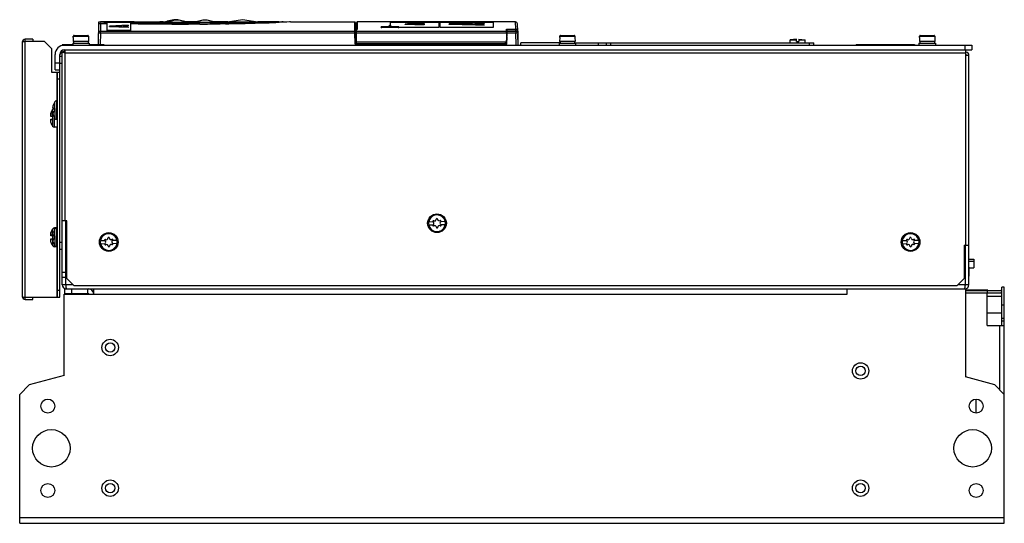
# Model space of a CAD drawing. Units: millimetres. Extents: x 62 to 482, y 267 to 482.
import ezdxf

# ---------------------------------------------------------------- set-up
doc = ezdxf.new("R2010")
doc.units = ezdxf.units.MM
doc.header["$LTSCALE"] = 48.731252
doc.layers.get('0').update_dxf_attribs({"linetype": 'CONTINUOUS'})

msp = doc.modelspace()

# ---------------------------------------------------------------- linework, layer by layer
at = {"color": 7, "linetype": 'CONTINUOUS'}
for p, q in [((95.2, 471.46), (95.37, 481.16)), ((95.37, 481.16), (96.02, 481.14)), ((95.97, 481.14), (97.55, 481.11)), ((110.44, 481.16), (96.02, 481.16)), ((96.02, 481.14), (98.79, 481.08)), ((96.14, 480.54), (96.09, 477.29)), ((97.55, 481.11), (98.86, 481.08)), ((98.86, 477.29), (98.86, 481.1)), ((98.86, 481.1), (108.86, 481.1)), ((107.86, 479.72), (99.86, 479.4)), ((99.86, 479.14), (99.86, 479.4)), ((99.86, 479.23), (107.86, 478.91)), ((107.86, 478.81), (99.86, 479.14)), ((100.54, 479.31), (105.14, 479.5)), ((105.14, 479.13), (100.54, 479.31)), ((105.14, 479.4), (101.8, 479.27)), ((105.14, 479.13), (105.14, 479.5)), ((105.82, 479.52), (107.86, 479.6)), ((105.82, 479.52), (105.82, 479.11)), ((107.86, 479.5), (105.82, 479.42)), ((107.86, 479.03), (105.82, 479.11)), ((107.86, 479.72), (107.86, 479.5)), ((107.86, 479.03), (107.86, 478.81)), ((108.86, 481.1), (108.86, 477.29)), ((110.44, 481.16), (110.44, 481.02)), ((121.44, 481.06), (110.44, 481.06)), ((120.44, 481.01), (111.44, 481.01)), ((121.44, 481.02), (121.44, 481.16)), ((122.79, 481.16), (121.44, 481.16)), ((122.79, 481.16), (123.78, 481.16)), ((124.86, 481.15), (123.78, 481.16)), ((124.59, 481.52), (124.55, 481.5)), ((124.55, 481.5), (124.59, 481.52)), ((124.56, 481.5), (124.59, 481.52)), ((136.91, 481.16), (132.69, 481.16)), ((133.19, 480.97), (133.19, 480.96)), ((133.19, 480.94), (133.19, 480.96)), ((134.69, 480.22), (134.69, 480.73)), ((136.19, 480.96), (136.2, 480.97)), ((136.19, 480.94), (136.19, 480.96)), ((139.79, 481.91), (136.2, 480.97)), ((139.8, 481.92), (136.91, 481.16)), ((150.45, 481.16), (144.48, 481.16)), ((156.7, 482.09), (150.2, 481.12)), ((163.19, 481.12), (156.7, 482.09)), ((163.19, 481.12), (156.7, 482.09)), ((172.12, 481.16), (163.19, 481.16)), ((173.4, 481.14), (171.84, 481.11)), ((172.17, 481.12), (171.84, 481.11)), ((172.12, 481.16), (172.77, 481.16)), ((172.84, 481.13), (172.17, 481.12)), ((172.83, 481), (172.35, 480.98)), ((173.37, 481.02), (172.83, 481)), ((173.56, 481.15), (172.84, 481.13)), ((173.48, 481.02), (173.37, 481.02)), ((174.02, 481.16), (173.4, 481.14)), ((173.57, 481.03), (173.48, 481.02)), ((173.57, 481.03), (173.56, 481.03)), ((173.59, 481.03), (173.57, 481.03)), ((174.09, 481.05), (173.59, 481.03)), ((174.02, 481.04), (174.02, 481.16)), ((177.07, 481.16), (174.09, 481.05)), ((177.07, 481.16), (204.52, 481.16)), ((204.52, 481), (204.52, 481.16)), ((204.58, 477.29), (204.52, 481.16)), ((204.72, 480.96), (204.88, 471.8)), ((205.34, 477.89), (205.42, 480.96)), ((205.62, 481.16), (205.53, 477.89)), ((205.62, 481.16), (205.61, 480.96)), ((273.17, 481.16), (205.62, 481.16)), ((215.87, 478.76), (215.87, 479.06)), ((219.37, 479.08), (216.12, 479.08)), ((216.12, 479.04), (216.12, 478.73)), ((216.12, 479.04), (223.12, 479.04)), ((219.86, 479.72), (219.86, 480.88)), ((240.36, 480.88), (219.86, 480.88)), ((223.12, 479.08), (219.86, 479.08)), ((223.12, 479.04), (223.12, 478.73)), ((223.36, 478.76), (223.36, 479.06)), ((223.36, 478.98), (240.36, 478.98)), ((226.11, 480.07), (226.11, 480.26)), ((231.39, 480.11), (231.39, 480.31)), ((232.07, 480.32), (232.07, 480.09)), ((234.11, 480.43), (234.11, 480.27)), ((234.11, 480.05), (234.11, 479.87)), ((240.36, 480.88), (240.36, 478.78)), ((241.04, 478.79), (241.04, 480.89)), ((263.54, 480.89), (241.04, 480.89)), ((241.04, 478.99), (263.54, 478.99)), ((244.79, 480.09), (244.79, 480.36)), ((254.49, 480.46), (254.68, 480.46)), ((254.68, 480.08), (254.68, 480.46)), ((255.96, 480.48), (255.96, 480.06)), ((259.79, 480.66), (259.79, 480.45)), ((259.79, 479.97), (259.79, 479.73)), ((263.54, 480.89), (263.54, 478.79)), ((273.25, 478.12), (273.17, 481.16)), ((274.05, 477.16), (273.97, 480.38)), ((84.48, 474.56), (84.49, 475.06)), ((84.49, 475.06), (90.94, 475.06)), ((84.79, 475.36), (90.64, 475.36)), ((90.94, 475.06), (90.95, 474.56)), ((96.09, 476.51), (96, 471.46)), ((96.09, 476.51), (96.09, 477.29)), ((96.09, 477.29), (204.58, 477.29)), ((96.09, 476.51), (204.59, 476.51)), ((108.86, 477.49), (98.86, 477.49)), ((108.86, 477.29), (98.86, 477.29)), ((204.59, 476.51), (204.58, 477.29)), ((204.68, 471.61), (204.59, 476.51)), ((205.27, 475.91), (204.8, 475.91)), ((205.27, 471.8), (205.27, 477.89)), ((205.27, 477.89), (205.53, 477.89)), ((205.27, 477.29), (269.33, 477.29)), ((205.27, 476.52), (269.34, 476.52)), ((223.12, 478.73), (216.12, 478.73)), ((240.36, 478.78), (223.36, 478.78)), ((263.54, 478.79), (241.04, 478.79)), ((269.36, 474.66), (269.31, 471.81)), ((269.38, 474.66), (269.32, 478.12)), ((269.32, 478.12), (273.25, 478.12)), ((269.32, 477.95), (269.42, 477.95)), ((269.32, 477.79), (269.41, 477.79)), ((269.5, 475.81), (269.36, 475.81)), ((269.36, 474.66), (269.48, 474.66)), ((269.37, 475.12), (269.49, 475.12)), ((269.42, 477.95), (269.38, 475.81)), ((269.5, 476), (269.38, 476)), ((269.41, 477.75), (269.54, 477.75)), ((269.43, 471.61), (269.54, 477.94)), ((269.51, 476.51), (273.27, 476.51)), ((269.53, 477.29), (273.27, 477.29)), ((269.54, 477.94), (273.26, 477.94)), ((269.54, 477.93), (273.26, 477.93)), ((273.26, 477.93), (273.26, 477.94)), ((273.27, 477.29), (273.26, 477.93)), ((273.27, 477.29), (273.27, 476.51)), ((273.36, 471.26), (273.27, 476.51)), ((273.72, 477.75), (273.92, 477.75)), ((274.06, 477.15), (274.16, 471.26)), ((274.21, 471.26), (274.08, 475.97)), ((291.98, 474.56), (291.99, 475.06)), ((291.99, 475.06), (298.44, 475.06)), ((292.29, 475.36), (298.14, 475.36)), ((298.44, 475.06), (298.45, 474.56)), ((445.48, 474.56), (445.49, 475.06)), ((445.49, 475.06), (451.94, 475.06)), ((445.79, 475.36), (451.64, 475.36)), ((451.94, 475.06), (451.95, 474.56)), ((62.72, 472.46), (62.72, 364.06)), ((64.02, 362.76), (64.02, 473.76)), ((67.22, 473.76), (64.02, 473.76)), ((72.22, 472.76), (64.02, 472.76)), ((67.22, 473.76), (67.22, 472.76)), ((75.22, 469.76), (72.22, 472.76)), ((79.72, 471.46), (79.72, 471.26)), ((84.22, 471.46), (79.72, 471.46)), ((79.72, 471.26), (467.72, 471.26)), ((84.22, 472.06), (84.22, 471.26)), ((84.22, 472.06), (91.22, 472.06)), ((84.46, 474.56), (84.42, 472.86)), ((91.02, 472.86), (84.42, 472.86)), ((84.46, 474.56), (84.48, 474.56)), ((84.62, 472.86), (84.62, 472.06)), ((90.82, 472.86), (90.82, 472.06)), ((90.95, 474.56), (90.98, 474.56)), ((90.98, 474.56), (91.02, 472.86)), ((91.22, 472.06), (91.22, 471.26)), ((97.72, 471.46), (91.22, 471.46)), ((97.72, 471.46), (97.72, 471.26)), ((204.68, 471.61), (269.43, 471.61)), ((205.27, 473.41), (204.85, 473.41)), ((269.43, 471.8), (204.88, 471.8)), ((268.83, 472.49), (205.27, 472.49)), ((268.81, 471.71), (268.83, 472.49)), ((269.46, 473.51), (269.34, 473.51)), ((269.47, 474.15), (269.35, 474.15)), ((275.42, 471.26), (275.42, 472.26)), ((292.12, 472.26), (275.42, 472.26)), ((291.72, 472.06), (291.72, 471.26)), ((291.72, 472.06), (298.72, 472.06)), ((291.96, 474.56), (291.92, 472.86)), ((298.52, 472.86), (291.92, 472.86)), ((291.96, 474.56), (291.98, 474.56)), ((292.12, 472.86), (292.12, 472.06)), ((298.32, 472.86), (298.32, 472.06)), ((298.32, 472.26), (400.42, 472.26)), ((298.45, 474.56), (298.48, 474.56)), ((298.48, 474.56), (298.52, 472.86)), ((298.72, 472.06), (298.72, 471.26)), ((308.42, 472.26), (308.42, 471.26)), ((311.72, 472.26), (311.72, 471.26)), ((313.72, 471.26), (313.72, 472.26)), ((392.92, 473.75), (390.22, 473.46)), ((390.22, 473.46), (392.92, 473.46)), ((390.22, 472.26), (390.22, 473.46)), ((392.92, 472.76), (392.92, 473.75)), ((392.92, 472.76), (393.92, 472.76)), ((393.92, 473.75), (396.62, 473.46)), ((393.92, 473.75), (393.92, 472.76)), ((393.92, 473.46), (396.62, 473.46)), ((396.62, 472.26), (396.62, 473.46)), ((398.42, 472.26), (398.42, 471.26)), ((400.42, 471.26), (400.42, 472.26)), ((418.36, 471.51), (443.36, 471.51)), ((418.36, 471.51), (418.36, 471.26)), ((432.36, 471.51), (432.36, 471.26)), ((443.36, 471.51), (443.36, 471.26)), ((445.22, 472.06), (452.22, 472.06)), ((445.22, 472.06), (445.22, 471.26)), ((445.46, 474.56), (445.42, 472.86)), ((452.02, 472.86), (445.42, 472.86)), ((445.46, 474.56), (445.48, 474.56)), ((445.62, 472.86), (445.62, 472.06)), ((451.82, 472.86), (451.82, 472.06)), ((451.95, 474.56), (451.98, 474.56)), ((451.98, 474.56), (452.02, 472.86)), ((452.22, 472.06), (452.22, 471.26)), ((464.72, 471.26), (464.72, 469.26)), ((467.72, 471.26), (467.72, 469.26)), ((75.22, 469.76), (75.22, 459.76)), ((76.72, 460.76), (76.72, 467.26)), ((78.72, 363.76), (78.72, 467.26)), ((79.72, 466.46), (78.72, 466.46)), ((79.72, 369.06), (79.72, 468.26)), ((80.72, 468.26), (79.72, 468.26)), ((80.7, 468.03), (80.64, 468.04)), ((80.72, 469.26), (80.72, 468.26)), ((80.72, 469.26), (467.72, 469.26)), ((80.93, 468.33), (80.94, 468.28)), ((81.02, 396.26), (81.02, 467.96)), ((81.02, 467.96), (465.22, 467.96)), ((465.22, 385.96), (465.22, 469.26)), ((465.22, 466.96), (466.52, 466.96)), ((466.52, 369.06), (466.52, 466.96)), ((76.72, 463.76), (78.72, 463.76)), ((79.72, 463.46), (78.72, 463.46)), ((75.22, 459.76), (78.72, 459.76)), ((76.72, 460.76), (78.72, 460.76)), ((77.42, 459.76), (77.42, 447.56)), ((77.72, 363.76), (77.72, 459.76)), ((78.72, 456.76), (77.72, 456.76)), ((75.85, 445.26), (75.89, 445.41)), ((75.89, 445.41), (75.93, 445.56)), ((76.67, 444.16), (76.67, 447.1)), ((77.51, 439.56), (77.51, 447.56)), ((77.72, 447.56), (77.51, 447.56)), ((74.93, 441.27), (74.77, 441.27)), ((74.85, 441.96), (74.89, 442.11)), ((74.89, 441.41), (74.85, 441.37)), ((74.85, 441.37), (74.92, 441.37)), ((74.89, 442.11), (74.93, 442.26)), ((75.67, 440.86), (75.67, 443.8)), ((75.93, 444.57), (75.77, 444.57)), ((75.77, 442.54), (75.93, 442.54)), ((75.89, 444.71), (75.85, 444.67)), ((75.85, 444.67), (75.92, 444.67)), ((75.85, 442.45), (75.89, 442.41)), ((75.85, 442.45), (75.92, 442.45)), ((75.89, 441.7), (75.85, 441.86)), ((76.72, 444.16), (75.86, 444.16)), ((75.86, 442.96), (76.72, 442.96)), ((75.93, 441.56), (75.89, 441.7)), ((76.51, 442.96), (76.51, 444.16)), ((76.67, 442.96), (76.67, 440.01)), ((76.72, 442.96), (76.72, 444.16)), ((74.77, 439.24), (74.93, 439.24)), ((74.85, 439.15), (74.89, 439.11)), ((74.85, 439.15), (74.92, 439.15)), ((74.89, 438.4), (74.85, 438.56)), ((75.72, 440.86), (74.86, 440.86)), ((74.86, 439.66), (75.72, 439.66)), ((74.93, 438.26), (74.89, 438.4)), ((75.67, 439.66), (75.67, 436.71)), ((75.72, 439.66), (75.72, 440.86)), ((76.51, 436.26), (76.51, 440.26)), ((77.72, 439.56), (77.51, 439.56)), ((77.72, 436.26), (76.51, 436.26)), ((77.42, 436.26), (77.42, 393.26)), ((81.72, 396.26), (79.72, 396.26)), ((81.22, 396.26), (81.22, 369.06)), ((81.72, 371.76), (81.72, 396.26)), ((237.96, 395.81), (236.04, 395.76)), ((243.16, 395.95), (241.24, 395.9)), ((74.85, 390.96), (74.89, 391.11)), ((74.89, 391.11), (74.93, 391.26)), ((75.67, 389.86), (75.67, 392.8)), ((75.85, 390.96), (75.89, 391.11)), ((75.89, 391.11), (75.93, 391.26)), ((76.51, 392.51), (76.51, 393.26)), ((77.72, 393.26), (76.51, 393.26)), ((76.67, 389.86), (76.67, 392.8)), ((77.51, 385.26), (77.51, 393.26)), ((236.07, 394.56), (238, 394.61)), ((241.27, 394.7), (243.19, 394.75)), ((74.93, 390.27), (74.77, 390.27)), ((74.77, 388.24), (74.93, 388.24)), ((74.89, 390.41), (74.85, 390.37)), ((74.85, 390.37), (74.92, 390.37)), ((74.85, 388.15), (74.89, 388.11)), ((74.85, 388.15), (74.92, 388.15)), ((74.89, 387.4), (74.85, 387.56)), ((75.72, 389.86), (74.86, 389.86)), ((74.86, 388.66), (75.72, 388.66)), ((74.93, 387.26), (74.89, 387.4)), ((75.67, 388.66), (75.67, 385.71)), ((75.72, 388.66), (75.72, 389.86)), ((75.93, 390.27), (75.77, 390.27)), ((75.77, 388.24), (75.93, 388.24)), ((75.89, 390.41), (75.85, 390.37)), ((75.85, 390.37), (75.92, 390.37)), ((75.85, 388.15), (75.89, 388.11)), ((75.85, 388.15), (75.92, 388.15)), ((75.89, 387.4), (75.85, 387.56)), ((76.72, 389.86), (75.86, 389.86)), ((75.86, 388.66), (76.72, 388.66)), ((75.93, 387.26), (75.89, 387.4)), ((76.51, 388.66), (76.51, 389.86)), ((76.67, 388.66), (76.67, 385.71)), ((76.72, 388.66), (76.72, 389.86)), ((78.72, 387.26), (79.72, 387.26)), ((97.96, 387.81), (96.04, 387.76)), ((96.07, 386.56), (98, 386.61)), ((103.16, 387.95), (101.24, 387.9)), ((101.27, 386.7), (103.19, 386.75)), ((439.96, 387.81), (438.04, 387.76)), ((438.07, 386.56), (440, 386.61)), ((445.16, 387.95), (443.24, 387.9)), ((443.27, 386.7), (445.19, 386.75)), ((76.51, 385.26), (76.51, 386)), ((77.72, 385.26), (76.51, 385.26)), ((77.42, 385.26), (77.42, 363.76)), ((78.72, 384.26), (79.72, 384.26)), ((464.52, 385.96), (466.52, 385.96)), ((464.52, 385.96), (464.52, 371.76)), ((465.02, 369.06), (465.02, 385.96)), ((466.62, 372.76), (466.55, 380.55)), ((466.55, 379.91), (468.6, 379.91)), ((468.6, 378.91), (466.56, 378.91)), ((468.6, 379.91), (468.6, 376.31)), ((81.22, 374.26), (79.72, 374.26)), ((466.59, 376.31), (468.6, 376.31)), ((79.72, 372.26), (81.22, 372.26)), ((81.72, 371.76), (84.72, 368.76)), ((461.52, 368.76), (464.52, 371.76)), ((466.62, 372.76), (466.52, 372.76)), ((77.72, 366.76), (78.72, 366.76)), ((84.42, 369.06), (79.72, 369.06)), ((80.72, 367.26), (80.72, 365.26)), ((80.72, 367.26), (464.72, 367.26)), ((83.72, 367.26), (83.72, 365.26)), ((84.72, 368.76), (461.52, 368.76)), ((90.72, 365.26), (90.72, 367.26)), ((93.22, 364.96), (93.22, 367.26)), ((414.62, 364.96), (414.62, 367.26)), ((466.52, 369.06), (461.82, 369.06)), ((465.12, 367.26), (465.12, 329.68)), ((474.62, 366.76), (465.12, 366.76)), ((465.12, 366.56), (480.12, 366.56)), ((465.12, 365.56), (480.12, 365.56)), ((465.62, 366.86), (473.62, 366.86)), ((465.62, 366.86), (465.62, 366.76)), ((473.62, 366.86), (473.62, 366.76)), ((474.27, 351.58), (474.27, 365.56)), ((474.47, 365.56), (474.47, 366.56)), ((474.62, 366.76), (474.62, 366.56)), ((481.62, 368.01), (480.62, 368.01)), ((480.62, 351.58), (480.62, 368.01)), ((481.62, 267.26), (481.62, 368.01)), ((64.02, 363.76), (78.72, 363.76)), ((64.02, 362.76), (67.22, 362.76)), ((67.22, 362.76), (67.22, 363.76)), ((80.62, 330.35), (80.62, 364.96)), ((80.62, 364.96), (414.62, 364.96)), ((80.72, 365.26), (90.92, 365.26)), ((82.42, 365.26), (82.42, 364.96)), ((90.02, 365.26), (90.02, 364.96)), ((480.42, 364.07), (474.27, 364.07)), ((480.42, 364.07), (480.42, 356.95)), ((480.62, 363.77), (480.42, 363.77)), ((480.62, 357.25), (480.42, 357.25)), ((480.62, 360.51), (481.62, 360.51)), ((480.42, 356.95), (474.27, 356.95)), ((481.62, 354.58), (480.62, 354.58)), ((480.62, 353.58), (481.62, 353.58)), ((474.27, 351.58), (481.62, 351.58)), ((479.62, 351.58), (479.62, 324.26)), ((80.62, 330.35), (65.71, 326.35)), ((477.52, 326.35), (465.12, 329.68)), ((65.71, 326.35), (61.62, 322.26)), ((481.62, 322.26), (477.52, 326.35)), ((61.62, 267.26), (61.62, 322.26)), ((469.62, 314.3), (469.62, 320.21)), ((481.62, 269.56), (61.62, 269.56)), ((61.62, 267.26), (481.62, 267.26))]:
    msp.add_line(p, q, dxfattribs=at)
for points in [[(124.89, 481.15), (124.04, 481.15), (123.78, 481.16)], [(133.19, 480.97), (129.6, 481.91), (127.8, 481.92), (124.2, 480.97)], [(132.69, 481.16), (129.09, 482.12), (127.3, 482.12), (124.59, 481.52)], [(145.19, 480.97), (141.59, 481.91), (139.79, 481.91)], [(144.48, 481.16), (141.6, 481.91), (139.8, 481.92)], [(177.07, 481.16), (176.68, 481.14), (175.52, 481.1), (174.02, 481.04)]]:
    msp.add_lwpolyline(points, dxfattribs=at)
for centre, radius in [((239.62, 395.26), 4), ((99.62, 387.26), 4), ((441.62, 387.26), 4), ((100.22, 342.26), 3.5), ((100.22, 342.26), 2), ((420.32, 332.26), 3.5), ((420.32, 332.26), 2), ((73.62, 317.26), 3), ((469.62, 317.26), 3), ((75.12, 299.26), 8), ((468.12, 299.26), 8), ((100.22, 282.26), 3.5), ((420.32, 282.26), 3.5), ((73.62, 281.26), 3), ((100.22, 282.26), 2), ((420.32, 282.26), 2), ((469.62, 281.26), 3)]:
    msp.add_circle(centre, radius, dxfattribs=at)
for centre, radius, start, end in [((96.14, 476.89), 3.65, 88.6872, 90.0083), ((126.71, 1805.21), 1325.02, 268.68182, 268.79552), ((134.71, 2281.49), 1800.77, 269.22744, 269.99957), ((14.09, 728.88), 270.92, 293.8836, 294.0635), ((126.59, 1790.76), 1310.57, 269.99879, 270.19046), ((126.65, 1772.95), 1292.76, 270.19078, 270.3079), ((133.68, 497.08), 16.15, 267.8749, 268.1812), ((135.68, 497.83), 16.89, 271.8249, 272.1177), ((126.7, 1787.37), 1307.18, 270.51544, 270.89432), ((126.5, 1801.94), 1321.75, 270.99034, 271.48083), ((126.23, 1811.49), 1331.3, 271.48173, 271.98555), ((204.52, 480.96), 0.2, 1.0024, 90), ((205.62, 480.96), 0.2, 90, 178.4968), ((216.11, 481.39), 2.36, 267.5451, 270.0756), ((58.53, 479.4), 160.85, 359.8871, 0.1146), ((273.17, 480.36), 0.8, 1.501, 90), ((84.79, 475.06), 0.298, 148.9575, 178.6749), ((84.79, 475.05), 0.301, 119.4398, 148.9657), ((84.79, 475.05), 0.305, 89.9856, 119.4665), ((90.64, 475.05), 0.305, 60.5335, 90.0186), ((90.64, 475.05), 0.301, 31.0542, 60.5401), ((90.64, 475.06), 0.298, 1.3211, 31.0424), ((273.2, 477.31), 0.817, 83.4289, 86.9422), ((273.26, 477.14), 0.8, 1, 90), ((292.29, 475.06), 0.298, 148.9575, 178.6749), ((292.29, 475.05), 0.301, 119.4398, 148.9657), ((292.29, 475.05), 0.305, 89.9856, 119.4665), ((298.14, 475.05), 0.305, 60.5335, 90.0186), ((298.14, 475.05), 0.301, 31.0542, 60.5401), ((298.14, 475.06), 0.298, 1.3211, 31.0424), ((445.79, 475.06), 0.298, 148.9575, 178.6749), ((445.79, 475.05), 0.301, 119.4398, 148.9657), ((445.79, 475.05), 0.305, 89.9856, 119.4665), ((451.64, 475.05), 0.305, 60.5335, 90.0186), ((451.64, 475.05), 0.301, 31.0542, 60.5401), ((451.64, 475.06), 0.298, 1.3211, 31.0424), ((64.02, 472.46), 1.3, 90, 180), ((64.04, 466.7), 6.05, 90.2068, 93.5331), ((80.72, 467.26), 4, 90, 180), ((80.72, 467.26), 2, 90, 180), ((81.02, 466.46), 2.3, 96.7952, 163.8684), ((73.02, 434.24), 34.65, 76.662, 77.206), ((114.77, 475.96), 34.69, 192.7953, 193.3385), ((465.22, 466.96), 1.3, 0, 90), ((465.22, 466.96), 0.3, 0, 90), ((80.25, 444.06), 4.55, 164.8208, 166.0364), ((82.12, 443.56), 6.5, 146.9443, 162.0798), ((77.51, 446.56), 1, 90, 146.9443), ((75.08, 441.36), 0.336, 182.7296, 184.4291), ((76.11, 441.32), 1.36, 174.3867, 174.5627), ((78, 441.04), 3.28, 168.5897, 169.6227), ((77.75, 441.08), 3.02, 169.6283, 169.8708), ((77.65, 441.1), 2.92, 169.8707, 170.1162), ((78.38, 440.96), 3.66, 167.76, 168.6036), ((78.71, 440.89), 4, 167.1034, 167.7646), ((79.01, 440.82), 4.31, 166.0273, 167.1033), ((79.25, 440.76), 4.55, 164.8208, 166.0364), ((81.12, 440.26), 6.5, 146.9443, 162.0798), ((74.18, 441.26), 0.753, 359.98, 1.6345), ((76.51, 443.26), 1, 113.3982, 146.9443), ((76.08, 444.66), 0.336, 182.7296, 184.4291), ((76.08, 442.45), 0.338, 175.5804, 177.2714), ((77.11, 444.62), 1.36, 174.3867, 174.5627), ((77.1, 442.49), 1.35, 185.4411, 185.6182), ((79, 444.34), 3.28, 168.5897, 169.6227), ((78.75, 444.38), 3.02, 169.6283, 169.8708), ((78.65, 444.4), 2.92, 169.8707, 170.1162), ((78.68, 442.72), 2.96, 189.8843, 190.375), ((78.99, 442.77), 3.26, 190.3784, 191.4163), ((79.38, 444.26), 3.66, 167.76, 168.6036), ((79.4, 442.86), 3.69, 191.402, 192.2397), ((79.71, 444.19), 4, 167.1034, 167.7646), ((79.73, 442.93), 4.02, 192.2333, 192.8907), ((80.01, 444.12), 4.31, 166.0273, 167.1033), ((79.99, 442.99), 4.29, 192.8907, 193.971), ((80.24, 443.05), 4.55, 193.9649, 195.1812), ((75.18, 444.56), 0.753, 359.98, 1.6345), ((75.18, 442.56), 0.753, 358.3669, 0.0201), ((82.12, 443.56), 6.5, 197.9202, 213.0557), ((75.08, 439.15), 0.338, 175.5804, 177.2714), ((76.1, 439.19), 1.35, 185.4411, 185.6182), ((77.68, 439.42), 2.96, 189.8843, 190.375), ((77.99, 439.47), 3.26, 190.3784, 191.4163), ((78.4, 439.56), 3.69, 191.402, 192.2397), ((78.73, 439.63), 4.02, 192.2333, 192.8907), ((78.99, 439.69), 4.29, 192.8907, 193.971), ((79.24, 439.75), 4.55, 193.9649, 195.1812), ((74.18, 439.26), 0.753, 358.3669, 0.0201), ((81.12, 440.26), 6.5, 197.9202, 213.0557), ((77.51, 440.56), 1, 213.0557, 270), ((76.51, 437.26), 1, 213.0557, 270), ((239.62, 395.26), 3.61, 172.0231, 191.1425), ((239.62, 395.26), 3.55, 11.3259, 171.8397), ((238.12, 396.06), 0.3, 61.5828, 241.5828), ((237.65, 395.2), 0.681, 301.5828, 61.5828), ((238.59, 396.93), 0.681, 241.5828, 1.5828), ((239.57, 396.96), 0.3, 1.5828, 181.5828), ((240.55, 396.98), 0.681, 181.5828, 301.5828), ((241.58, 395.31), 0.681, 121.5828, 241.5828), ((241.07, 396.15), 0.3, 301.5828, 121.5828), ((239.62, 395.26), 3.61, 352.0231, 11.1425), ((78, 390.04), 3.28, 168.5897, 169.6227), ((77.75, 390.08), 3.02, 169.6283, 169.8708), ((77.65, 390.1), 2.92, 169.8707, 170.1162), ((78.38, 389.96), 3.66, 167.76, 168.6036), ((78.71, 389.89), 4, 167.1034, 167.7646), ((79.01, 389.82), 4.31, 166.0273, 167.1033), ((79.25, 389.76), 4.55, 164.8208, 166.0364), ((81.12, 389.26), 6.5, 146.9443, 162.0798), ((76.51, 392.26), 1, 90, 146.9443), ((79, 390.04), 3.28, 168.5897, 169.6227), ((78.75, 390.08), 3.02, 169.6283, 169.8708), ((78.65, 390.1), 2.92, 169.8707, 170.1162), ((79.38, 389.96), 3.66, 167.76, 168.6036), ((79.71, 389.89), 4, 167.1034, 167.7646), ((80.01, 389.82), 4.31, 166.0273, 167.1033), ((80.25, 389.76), 4.55, 164.8208, 166.0364), ((82.12, 389.26), 6.5, 146.9443, 162.0798), ((77.51, 392.26), 1, 90, 146.9443), ((99.62, 387.26), 3.55, 11.3259, 171.8397), ((239.62, 395.26), 3.55, 191.3259, 351.8397), ((238.17, 394.37), 0.3, 121.5828, 301.5828), ((238.68, 393.53), 0.681, 1.5828, 121.5828), ((239.66, 393.56), 0.3, 181.5828, 1.5828), ((240.64, 393.58), 0.681, 61.5828, 181.5828), ((241.11, 394.45), 0.3, 241.5828, 61.5828), ((441.62, 387.26), 3.55, 11.3259, 171.8397), ((75.08, 390.36), 0.336, 182.7296, 184.4291), ((75.08, 388.15), 0.338, 175.5804, 177.2714), ((76.11, 390.32), 1.36, 174.3867, 174.5627), ((76.1, 388.19), 1.35, 185.4411, 185.6182), ((77.68, 388.42), 2.96, 189.8843, 190.375), ((77.99, 388.47), 3.26, 190.3784, 191.4163), ((78.4, 388.56), 3.69, 191.402, 192.2397), ((78.73, 388.63), 4.02, 192.2333, 192.8907), ((78.99, 388.69), 4.29, 192.8907, 193.971), ((79.24, 388.75), 4.55, 193.9649, 195.1812), ((74.18, 390.26), 0.753, 359.98, 1.6345), ((74.18, 388.26), 0.753, 358.3669, 0.0201), ((81.12, 389.26), 6.5, 197.9202, 213.0557), ((76.08, 390.36), 0.336, 182.7296, 184.4291), ((76.08, 388.15), 0.338, 175.5804, 177.2714), ((77.11, 390.32), 1.36, 174.3867, 174.5627), ((77.1, 388.19), 1.35, 185.4411, 185.6182), ((78.68, 388.42), 2.96, 189.8843, 190.375), ((78.99, 388.47), 3.26, 190.3784, 191.4163), ((79.4, 388.56), 3.69, 191.402, 192.2397), ((79.73, 388.63), 4.02, 192.2333, 192.8907), ((79.99, 388.69), 4.29, 192.8907, 193.971), ((80.24, 388.75), 4.55, 193.9649, 195.1812), ((75.18, 390.26), 0.753, 359.98, 1.6345), ((75.18, 388.26), 0.753, 358.3669, 0.0201), ((82.12, 389.26), 6.5, 197.9202, 213.0557), ((99.62, 387.26), 3.61, 172.0231, 191.1425), ((99.62, 387.26), 3.55, 191.3259, 351.8397), ((98.12, 388.06), 0.3, 61.5828, 241.5828), ((98.17, 386.37), 0.3, 121.5828, 301.5828), ((97.65, 387.2), 0.681, 301.5828, 61.5828), ((98.59, 388.93), 0.681, 241.5828, 1.5828), ((99.57, 388.96), 0.3, 1.5828, 181.5828), ((100.55, 388.98), 0.681, 181.5828, 301.5828), ((101.58, 387.31), 0.681, 121.5828, 241.5828), ((101.07, 388.15), 0.3, 301.5828, 121.5828), ((101.11, 386.45), 0.3, 241.5828, 61.5828), ((99.62, 387.26), 3.61, 352.0231, 11.1425), ((441.62, 387.26), 3.61, 172.0231, 191.1425), ((441.62, 387.26), 3.55, 191.3259, 351.8397), ((440.12, 388.06), 0.3, 61.5828, 241.5828), ((440.17, 386.37), 0.3, 121.5828, 301.5828), ((439.65, 387.2), 0.681, 301.5828, 61.5828), ((440.59, 388.93), 0.681, 241.5828, 1.5828), ((441.57, 388.96), 0.3, 1.5828, 181.5828), ((442.55, 388.98), 0.681, 181.5828, 301.5828), ((443.58, 387.31), 0.681, 121.5828, 241.5828), ((443.07, 388.15), 0.3, 301.5828, 121.5828), ((443.11, 386.45), 0.3, 241.5828, 61.5828), ((441.62, 387.26), 3.61, 352.0231, 11.1425), ((76.51, 386.26), 1, 213.0557, 270), ((77.51, 386.26), 1, 213.0557, 270), ((98.68, 385.53), 0.681, 1.5828, 121.5828), ((99.66, 385.56), 0.3, 181.5828, 1.5828), ((100.64, 385.58), 0.681, 61.5828, 181.5828), ((440.68, 385.53), 0.681, 1.5828, 121.5828), ((441.66, 385.56), 0.3, 181.5828, 1.5828), ((442.64, 385.58), 0.681, 61.5828, 181.5828), ((81.52, 369.06), 1.8, 180, 270), ((252.16, 387.13), 171.9, 186.0367, 186.1545), ((90.92, 364.96), 2.3, 6.1534, 90), ((464.72, 369.06), 1.8, 270, 360), ((294.07, 387.13), 171.9, 353.8455, 353.9633), ((480.12, 365.06), 1.5, 73.1804, 90), ((480.12, 365.06), 0.5, 0, 90), ((64.02, 364.06), 1.3, 180, 270), ((90.92, 364.96), 0.3, 0, 90)]:
    msp.add_arc(centre, radius, start, end, dxfattribs=at)
for centre, major_axis, ratio, start_param, end_param in [((233.8, -48.84), (-13.89, 530.3), 0.002304, 0.080831, 0.094571), ((235.11, -48.84), (1590.85, 36.72), 0.332543, 1.56375, 1.568779), ((213.11, -48.84), (1590.85, -36.72), 0.332543, 1.565271, 1.5703), ((213.11, -48.84), (1590.55, -36.71), 0.332543, 1.565268, 1.570298), ((238.03, -48.84), (1624.71, 36.53), 0.325622, 1.567561, 1.57039), ((215.56, -48.84), (1624.71, -36.53), 0.325622, 1.568374, 1.571203), ((238.03, -48.84), (1624.4, 36.52), 0.325622, 1.567562, 1.569016), ((238.2, -48.84), (1624.71, 36.53), 0.325622, 1.565989, 1.567247), ((238.2, -48.84), (1624.4, 36.52), 0.325622, 1.56599, 1.567247), ((215.73, -48.84), (1624.71, -36.53), 0.325622, 1.566803, 1.56806), ((249.29, -48.84), (1590.85, 36.61), 0.332548, 1.556543, 1.565972), ((232.79, -48.84), (1590.85, -36.61), 0.332548, 1.561477, 1.570907), ((232.79, -48.84), (1590.55, -36.61), 0.332548, 1.561474, 1.570905), ((237.64, -48.84), (1624.71, -36.43), 0.325627, 1.567607, 1.572911), ((254.49, -48.84), (1624.4, 36.42), 0.325627, 1.563378, 1.567264), ((254.81, -48.84), (1624.71, 36.43), 0.325627, 1.560432, 1.562789), ((254.81, -48.84), (1624.4, 36.42), 0.325627, 1.560431, 1.562789), ((237.96, -48.84), (1624.71, -36.43), 0.325627, 1.564661, 1.567018)]:
    msp.add_ellipse(centre, major_axis=major_axis, ratio=ratio, start_param=start_param, end_param=end_param, dxfattribs=at)
for points, knots in [([(95.34, 479.75), (95.35, 479.95), (95.52, 480.37), (95.94, 480.54), (96.14, 480.54)], [0, 0, 0, 0, 0.499803, 1, 1, 1, 1]), ([(108.82, 480.91), (108.95, 480.91), (109.49, 480.9), (110.02, 480.9), (110.43, 480.89)], [0, 0, 0, 0, 0.24761, 1, 1, 1, 1]), ([(126.57, 480.19), (125.08, 480.19), (119.17, 480.2), (113.27, 480.25), (108.85, 480.31)], [0, 0, 0, 0, 0.252081, 1, 1, 1, 1]), ([(110.44, 481.02), (110.44, 481.02), (110.45, 481.02), (110.46, 481.02), (110.49, 481.02), (110.52, 481.02), (110.56, 481.02), (110.64, 481.01), (110.74, 481.01), (110.89, 481.01), (111.06, 481.01), (111.25, 481.01), (111.38, 481.01), (111.44, 481.01)], [0, 0, 0, 0, 0.005212, 0.019771, 0.043685, 0.076805, 0.118793, 0.169226, 0.293554, 0.444924, 0.617619, 0.805246, 1, 1, 1, 1]), ([(120.44, 481.01), (120.51, 481.01), (120.63, 481.01), (120.82, 481.01), (120.99, 481.01), (121.14, 481.01), (121.25, 481.01), (121.32, 481.02), (121.36, 481.02), (121.4, 481.02), (121.42, 481.02), (121.43, 481.02), (121.44, 481.02), (121.44, 481.02)], [0, 0, 0, 0, 0.194787, 0.382439, 0.55515, 0.706524, 0.830847, 0.881273, 0.923252, 0.956361, 0.980261, 0.994804, 1, 1, 1, 1]), ([(128.69, 480.85), (128.38, 480.85), (127.79, 480.85), (126.92, 480.86), (126.14, 480.87), (125.54, 480.89), (125.13, 480.9), (124.87, 480.91), (124.66, 480.92), (124.5, 480.93), (124.4, 480.93), (124.34, 480.94), (124.29, 480.94), (124.25, 480.95), (124.22, 480.95), (124.2, 480.96), (124.19, 480.96), (124.2, 480.97), (124.2, 480.97)], [0, 0, 0, 0, 0.204421, 0.397483, 0.574505, 0.727454, 0.792572, 0.8494, 0.897537, 0.936585, 0.952596, 0.966232, 0.977471, 0.986295, 0.992691, 0.996667, 0.99838, 1, 1, 1, 1]), ([(133.08, 480.94), (133, 480.93), (132.81, 480.92), (132.28, 480.9), (131.39, 480.88), (130.12, 480.86), (129.19, 480.85), (128.69, 480.85)], [0, 0, 0, 0, 0.052411, 0.131588, 0.360539, 0.661241, 1, 1, 1, 1]), ([(133.19, 480.96), (133.19, 480.96), (133.18, 480.96), (133.16, 480.95), (133.12, 480.95), (133.1, 480.94), (133.08, 480.94)], [0, 0, 0, 0, 0.077738, 0.267103, 0.574526, 1, 1, 1, 1]), ([(134.69, 481), (134.54, 481), (134.03, 481), (133.52, 481), (133.16, 480.99)], [0, 0, 0, 0, 0.288089, 1, 1, 1, 1]), ([(133.16, 480.94), (133.27, 480.94), (133.77, 480.92), (134.28, 480.92), (134.69, 480.92)], [0, 0, 0, 0, 0.198465, 1, 1, 1, 1]), ([(171.84, 481.11), (169.54, 481.06), (157.16, 480.83), (144.77, 480.73), (134.69, 480.73)], [0, 0, 0, 0, 0.185868, 1, 1, 1, 1]), ([(136.22, 480.99), (136.12, 480.99), (135.61, 481), (135.1, 481), (134.69, 481)], [0, 0, 0, 0, 0.197902, 1, 1, 1, 1]), ([(134.69, 480.92), (134.84, 480.92), (135.35, 480.92), (135.86, 480.93), (136.22, 480.94)], [0, 0, 0, 0, 0.287673, 1, 1, 1, 1]), ([(138.46, 480.24), (138.24, 480.24), (137.35, 480.23), (136.47, 480.23), (135.81, 480.22)], [0, 0, 0, 0, 0.250972, 1, 1, 1, 1]), ([(136.3, 480.94), (136.29, 480.94), (136.26, 480.95), (136.22, 480.95), (136.2, 480.96), (136.19, 480.96), (136.19, 480.96)], [0, 0, 0, 0, 0.425493, 0.732912, 0.922267, 1, 1, 1, 1]), ([(140.69, 480.85), (140.2, 480.85), (139.26, 480.86), (137.99, 480.88), (137.1, 480.9), (136.57, 480.92), (136.38, 480.93), (136.3, 480.94)], [0, 0, 0, 0, 0.338759, 0.639461, 0.868412, 0.947589, 1, 1, 1, 1]), ([(145.19, 480.97), (145.19, 480.97), (145.19, 480.96), (145.18, 480.96), (145.17, 480.95), (145.14, 480.95), (145.1, 480.94), (145.05, 480.94), (144.99, 480.93), (144.88, 480.93), (144.73, 480.92), (144.51, 480.91), (144.26, 480.9), (143.84, 480.89), (143.25, 480.87), (142.46, 480.86), (141.6, 480.85), (141, 480.85), (140.69, 480.85)], [0, 0, 0, 0, 0.001621, 0.003333, 0.007308, 0.013703, 0.022525, 0.033761, 0.047392, 0.063397, 0.102426, 0.150538, 0.207337, 0.272424, 0.425315, 0.602314, 0.795429, 1, 1, 1, 1]), ([(147.29, 481.12), (147.29, 481.11), (147.3, 481.12), (147.31, 481.11), (147.33, 481.11), (147.36, 481.11), (147.4, 481.11), (147.47, 481.11), (147.56, 481.11), (147.7, 481.11), (147.85, 481.11), (148.02, 481.11), (148.13, 481.11), (148.19, 481.11)], [0, 0, 0, 0, 0.004931, 0.019366, 0.043205, 0.076282, 0.118252, 0.168687, 0.293068, 0.444541, 0.617366, 0.805118, 1, 1, 1, 1]), ([(148.19, 481.12), (148.13, 481.12), (148.02, 481.12), (147.85, 481.12), (147.7, 481.12), (147.56, 481.12), (147.47, 481.12), (147.4, 481.12), (147.36, 481.12), (147.33, 481.12), (147.31, 481.12), (147.3, 481.12), (147.29, 481.12), (147.29, 481.12)], [0, 0, 0, 0, 0.194884, 0.382637, 0.555463, 0.706936, 0.831317, 0.881752, 0.923722, 0.956798, 0.980636, 0.99507, 1, 1, 1, 1]), ([(148.19, 481.11), (148.25, 481.11), (148.37, 481.11), (148.53, 481.11), (148.69, 481.11), (148.82, 481.11), (148.92, 481.11), (148.98, 481.11), (149.02, 481.11), (149.05, 481.11), (149.07, 481.11), (149.08, 481.12), (149.09, 481.11), (149.09, 481.12)], [0, 0, 0, 0, 0.194881, 0.382632, 0.555456, 0.706928, 0.831308, 0.881743, 0.923714, 0.956791, 0.98063, 0.995065, 1, 1, 1, 1]), ([(149.09, 481.12), (149.09, 481.12), (149.08, 481.12), (149.07, 481.12), (149.05, 481.12), (149.02, 481.12), (148.98, 481.12), (148.92, 481.12), (148.82, 481.12), (148.69, 481.12), (148.53, 481.12), (148.37, 481.12), (148.25, 481.12), (148.19, 481.12)], [0, 0, 0, 0, 0.004934, 0.019368, 0.043206, 0.076283, 0.118253, 0.168687, 0.293068, 0.444541, 0.617366, 0.805118, 1, 1, 1, 1]), ([(156.69, 481.02), (156.25, 481.02), (155.4, 481.03), (154.17, 481.03), (153.05, 481.04), (152.07, 481.06), (151.37, 481.07), (150.91, 481.08), (150.68, 481.09), (150.52, 481.09), (150.43, 481.1), (150.35, 481.1), (150.29, 481.1), (150.25, 481.11), (150.22, 481.11), (150.21, 481.11), (150.2, 481.11), (150.19, 481.11), (150.19, 481.12), (150.19, 481.12), (150.2, 481.12)], [0, 0, 0, 0, 0.201915, 0.393213, 0.567881, 0.719586, 0.842495, 0.891753, 0.932188, 0.948952, 0.963367, 0.975401, 0.985023, 0.992204, 0.99487, 0.996917, 0.998344, 0.999157, 0.999443, 1, 1, 1, 1]), ([(163.19, 481.12), (163.19, 481.12), (163.19, 481.12), (163.19, 481.11), (163.18, 481.11), (163.17, 481.11), (163.16, 481.11), (163.14, 481.11), (163.09, 481.1), (163.03, 481.1), (162.95, 481.1), (162.86, 481.09), (162.7, 481.09), (162.47, 481.08), (162.01, 481.07), (161.31, 481.06), (160.34, 481.04), (159.21, 481.03), (157.98, 481.03), (157.13, 481.02), (156.69, 481.02)], [0, 0, 0, 0, 0.000558, 0.000843, 0.001655, 0.003081, 0.005126, 0.007791, 0.014969, 0.024587, 0.036617, 0.051028, 0.067789, 0.10822, 0.157476, 0.280393, 0.432116, 0.606801, 0.798104, 1, 1, 1, 1]), ([(215.87, 479.06), (215.87, 479.06), (215.88, 479.07), (215.9, 479.07), (215.95, 479.08), (216.03, 479.08), (216.09, 479.08), (216.12, 479.08)], [0, 0, 0, 0, 0.02607, 0.084767, 0.300246, 0.621529, 1, 1, 1, 1]), ([(216.01, 479.04), (215.99, 479.04), (215.96, 479.04), (215.91, 479.05), (215.89, 479.05), (215.87, 479.06), (215.87, 479.06)], [0, 0, 0, 0, 0.403156, 0.717029, 0.91906, 1, 1, 1, 1]), ([(219.37, 479.72), (219.37, 479.72), (219.38, 479.73), (219.4, 479.73), (219.45, 479.74), (219.53, 479.74), (219.62, 479.74), (219.71, 479.74), (219.78, 479.74), (219.83, 479.73), (219.85, 479.73), (219.86, 479.72), (219.86, 479.72)], [0, 0, 0, 0, 0.012143, 0.041031, 0.14887, 0.309842, 0.499924, 0.689991, 0.850997, 0.958916, 0.98784, 1, 1, 1, 1]), ([(223.12, 479.08), (223.15, 479.08), (223.21, 479.08), (223.28, 479.08), (223.33, 479.07), (223.36, 479.07), (223.36, 479.06), (223.36, 479.06)], [0, 0, 0, 0, 0.378493, 0.699659, 0.915204, 0.973905, 1, 1, 1, 1]), ([(223.36, 479.06), (223.36, 479.06), (223.36, 479.05), (223.33, 479.05), (223.28, 479.04), (223.21, 479.04), (223.15, 479.04), (223.12, 479.04)], [0, 0, 0, 0, 0.026084, 0.084796, 0.300302, 0.621558, 1, 1, 1, 1]), ([(246.07, 480.28), (246.77, 480.29), (248.17, 480.33), (250.28, 480.37), (252.39, 480.41), (253.79, 480.44), (254.49, 480.46)], [0, 0, 0, 0, 0.250003, 0.5, 0.749998, 1, 1, 1, 1]), ([(95.29, 476.51), (95.29, 476.71), (95.46, 477.12), (95.88, 477.29), (96.09, 477.29)], [0, 0, 0, 0, 0.498599, 1, 1, 1, 1]), ([(95.29, 476.51), (95.29, 476.51), (95.32, 476.51), (95.35, 476.52), (95.43, 476.52), (95.53, 476.52), (95.65, 476.52), (95.84, 476.52), (95.98, 476.52), (96.09, 476.51)], [0, 0, 0, 0, 0.019911, 0.076902, 0.169392, 0.29359, 0.444919, 0.6177, 1, 1, 1, 1]), ([(204.58, 477.29), (204.63, 477.29), (204.74, 477.25), (204.78, 477.14), (204.78, 477.09)], [0, 0, 0, 0, 0.501526, 1, 1, 1, 1]), ([(204.59, 476.51), (204.62, 476.51), (204.67, 476.51), (204.72, 476.52), (204.76, 476.51), (204.78, 476.51), (204.79, 476.51), (204.79, 476.51), (204.79, 476.51)], [0, 0, 0, 0, 0.381664, 0.706244, 0.830528, 0.922779, 0.979893, 1, 1, 1, 1]), ([(215.87, 478.76), (215.87, 478.76), (215.88, 478.75), (215.9, 478.75), (215.95, 478.74), (216.03, 478.74), (216.09, 478.73), (216.12, 478.73)], [0, 0, 0, 0, 0.026478, 0.085298, 0.300714, 0.621756, 1, 1, 1, 1]), ([(223.12, 478.73), (223.15, 478.73), (223.21, 478.74), (223.28, 478.74), (223.33, 478.75), (223.36, 478.75), (223.36, 478.76), (223.36, 478.76)], [0, 0, 0, 0, 0.377869, 0.699279, 0.9147, 0.973354, 1, 1, 1, 1]), ([(273.26, 477.93), (273.46, 477.93), (273.88, 477.76), (274.05, 477.35), (274.06, 477.15)], [0, 0, 0, 0, 0.500949, 1, 1, 1, 1]), ([(273.27, 477.29), (273.47, 477.29), (273.89, 477.12), (274.06, 476.71), (274.07, 476.51)], [0, 0, 0, 0, 0.501162, 1, 1, 1, 1]), ([(273.27, 476.51), (273.37, 476.52), (273.52, 476.52), (273.7, 476.52), (273.83, 476.52), (273.92, 476.52), (274, 476.52), (274.03, 476.51), (274.07, 476.51), (274.07, 476.51)], [0, 0, 0, 0, 0.3823, 0.555081, 0.70641, 0.830608, 0.923098, 0.98009, 1, 1, 1, 1]), ([(273.56, 478.05), (273.53, 478.06), (273.45, 478.09), (273.36, 478.11), (273.3, 478.12)], [0, 0, 0, 0, 0.256139, 1, 1, 1, 1]), ([(273.92, 477.75), (273.87, 477.81), (273.77, 477.93), (273.63, 478.01), (273.56, 478.05)], [0, 0, 0, 0, 0.473222, 1, 1, 1, 1]), ([(273.92, 477.75), (273.94, 477.73), (274.01, 477.62), (274.04, 477.48), (274.05, 477.38)], [0, 0, 0, 0, 0.230814, 1, 1, 1, 1]), ([(63.67, 472.74), (63.43, 472.73), (63.16, 472.7), (62.87, 472.6), (62.78, 472.55), (62.72, 472.49), (62.72, 472.46)], [0, 0, 0, 0, 0.679904, 0.796282, 0.886893, 1, 1, 1, 1]), ([(204.88, 471.8), (204.87, 471.8), (204.87, 471.79), (204.85, 471.78), (204.83, 471.76), (204.79, 471.72), (204.74, 471.67), (204.7, 471.63), (204.68, 471.61)], [0, 0, 0, 0, 0.030904, 0.108514, 0.221096, 0.356689, 0.666608, 1, 1, 1, 1]), ([(268.83, 472.49), (268.92, 472.49), (269.1, 472.57), (269.25, 472.81), (269.32, 473.08), (269.33, 473.26), (269.34, 473.36)], [0, 0, 0, 0, 0.24674, 0.497012, 0.748354, 1, 1, 1, 1]), ([(80.64, 468.04), (80.52, 468.07), (80.34, 468.11), (80.12, 468.16), (79.98, 468.19), (79.88, 468.22), (79.79, 468.23), (79.75, 468.26), (79.72, 468.25), (79.72, 468.26)], [0, 0, 0, 0, 0.398611, 0.570798, 0.71891, 0.83904, 0.927516, 0.981647, 1, 1, 1, 1]), ([(80.72, 469.26), (80.72, 469.26), (80.72, 469.22), (80.74, 469.18), (80.75, 469.1), (80.78, 468.99), (80.81, 468.85), (80.86, 468.63), (80.9, 468.46), (80.93, 468.33)], [0, 0, 0, 0, 0.018363, 0.072507, 0.160983, 0.281111, 0.429215, 0.601384, 1, 1, 1, 1]), ([(81.02, 467.96), (80.98, 467.99), (80.92, 468.05), (80.84, 468.13), (80.78, 468.19), (80.75, 468.22), (80.73, 468.24), (80.72, 468.26), (80.72, 468.26)], [0, 0, 0, 0, 0.333242, 0.644482, 0.781063, 0.894188, 0.971371, 1, 1, 1, 1]), ([(80.72, 468.26), (80.72, 468.25), (80.73, 468.24), (80.75, 468.22), (80.79, 468.19), (80.84, 468.13), (80.92, 468.05), (80.98, 467.99), (81.02, 467.96)], [0, 0, 0, 0, 0.028626, 0.105808, 0.218933, 0.355507, 0.666752, 1, 1, 1, 1]), ([(74.75, 441.45), (74.75, 441.44), (74.75, 441.4), (74.74, 441.37), (74.74, 441.34)], [0, 0, 0, 0, 0.288323, 1, 1, 1, 1]), ([(74.77, 441.6), (74.77, 441.59), (74.76, 441.54), (74.75, 441.49), (74.75, 441.45)], [0, 0, 0, 0, 0.271421, 1, 1, 1, 1]), ([(74.75, 441.33), (74.75, 441.33), (74.75, 441.31), (74.75, 441.29), (74.76, 441.28), (74.77, 441.27), (74.77, 441.27)], [0, 0, 0, 0, 0.372839, 0.651149, 0.847218, 1, 1, 1, 1]), ([(74.77, 441.27), (74.78, 441.27), (74.79, 441.28), (74.82, 441.31), (74.84, 441.34), (74.85, 441.37)], [0, 0, 0, 0, 0.135195, 0.342061, 1, 1, 1, 1]), ([(74.86, 440.86), (74.87, 440.88), (74.89, 440.94), (74.91, 441.04), (74.93, 441.15), (74.93, 441.22), (74.93, 441.26)], [0, 0, 0, 0, 0.201427, 0.45703, 0.735976, 1, 1, 1, 1]), ([(74.93, 441.28), (74.93, 441.3), (74.93, 441.32), (74.92, 441.35), (74.92, 441.38), (74.91, 441.41), (74.89, 441.41)], [0, 0, 0, 0, 0.388922, 0.550035, 0.686929, 1, 1, 1, 1]), ([(75.75, 444.75), (75.75, 444.74), (75.75, 444.7), (75.74, 444.67), (75.74, 444.64)], [0, 0, 0, 0, 0.288323, 1, 1, 1, 1]), ([(75.74, 442.47), (75.74, 442.46), (75.74, 442.43), (75.75, 442.39), (75.75, 442.36)], [0, 0, 0, 0, 0.21078, 1, 1, 1, 1]), ([(75.77, 444.9), (75.77, 444.89), (75.76, 444.84), (75.75, 444.79), (75.75, 444.75)], [0, 0, 0, 0, 0.271421, 1, 1, 1, 1]), ([(75.75, 444.63), (75.75, 444.63), (75.75, 444.61), (75.75, 444.59), (75.76, 444.58), (75.77, 444.57), (75.77, 444.57)], [0, 0, 0, 0, 0.372839, 0.651149, 0.847218, 1, 1, 1, 1]), ([(75.77, 442.54), (75.77, 442.54), (75.76, 442.53), (75.75, 442.52), (75.75, 442.5), (75.75, 442.49), (75.75, 442.48)], [0, 0, 0, 0, 0.152747, 0.348825, 0.627153, 1, 1, 1, 1]), ([(75.75, 442.36), (75.75, 442.35), (75.76, 442.3), (75.76, 442.25), (75.77, 442.21)], [0, 0, 0, 0, 0.2272, 1, 1, 1, 1]), ([(75.77, 444.57), (75.78, 444.57), (75.79, 444.58), (75.82, 444.61), (75.84, 444.64), (75.85, 444.67)], [0, 0, 0, 0, 0.135195, 0.342061, 1, 1, 1, 1]), ([(75.77, 442.54), (75.78, 442.54), (75.79, 442.53), (75.82, 442.5), (75.84, 442.47), (75.85, 442.45)], [0, 0, 0, 0, 0.135226, 0.342168, 1, 1, 1, 1]), ([(75.86, 444.16), (75.87, 444.18), (75.89, 444.24), (75.91, 444.34), (75.93, 444.45), (75.93, 444.52), (75.93, 444.56)], [0, 0, 0, 0, 0.201427, 0.45703, 0.735976, 1, 1, 1, 1]), ([(75.93, 442.56), (75.93, 442.59), (75.93, 442.67), (75.91, 442.77), (75.89, 442.87), (75.87, 442.93), (75.86, 442.96)], [0, 0, 0, 0, 0.264033, 0.542966, 0.798561, 1, 1, 1, 1]), ([(75.93, 444.58), (75.93, 444.6), (75.93, 444.62), (75.92, 444.65), (75.92, 444.68), (75.91, 444.71), (75.89, 444.71)], [0, 0, 0, 0, 0.388922, 0.550035, 0.686929, 1, 1, 1, 1]), ([(75.89, 442.41), (75.91, 442.41), (75.92, 442.43), (75.92, 442.46), (75.93, 442.49), (75.93, 442.52), (75.93, 442.53)], [0, 0, 0, 0, 0.313083, 0.449987, 0.611106, 1, 1, 1, 1]), ([(74.74, 439.17), (74.74, 439.16), (74.74, 439.13), (74.75, 439.09), (74.75, 439.06)], [0, 0, 0, 0, 0.21078, 1, 1, 1, 1]), ([(74.77, 439.24), (74.77, 439.24), (74.76, 439.23), (74.75, 439.22), (74.75, 439.2), (74.75, 439.19), (74.75, 439.18)], [0, 0, 0, 0, 0.152747, 0.348825, 0.627153, 1, 1, 1, 1]), ([(74.75, 439.06), (74.75, 439.05), (74.76, 439), (74.76, 438.95), (74.77, 438.91)], [0, 0, 0, 0, 0.2272, 1, 1, 1, 1]), ([(74.77, 439.24), (74.78, 439.24), (74.79, 439.23), (74.82, 439.2), (74.84, 439.17), (74.85, 439.15)], [0, 0, 0, 0, 0.135226, 0.342168, 1, 1, 1, 1]), ([(74.93, 439.26), (74.93, 439.29), (74.93, 439.37), (74.91, 439.47), (74.89, 439.57), (74.87, 439.63), (74.86, 439.66)], [0, 0, 0, 0, 0.264033, 0.542966, 0.798561, 1, 1, 1, 1]), ([(74.89, 439.11), (74.91, 439.11), (74.92, 439.13), (74.92, 439.16), (74.93, 439.19), (74.93, 439.22), (74.93, 439.23)], [0, 0, 0, 0, 0.313083, 0.449987, 0.611106, 1, 1, 1, 1]), ([(74.77, 390.6), (74.77, 390.59), (74.76, 390.54), (74.75, 390.49), (74.75, 390.45)], [0, 0, 0, 0, 0.271421, 1, 1, 1, 1]), ([(75.77, 390.6), (75.77, 390.59), (75.76, 390.54), (75.75, 390.49), (75.75, 390.45)], [0, 0, 0, 0, 0.271421, 1, 1, 1, 1]), ([(74.75, 390.45), (74.75, 390.44), (74.75, 390.4), (74.74, 390.37), (74.74, 390.34)], [0, 0, 0, 0, 0.288323, 1, 1, 1, 1]), ([(74.74, 388.17), (74.74, 388.16), (74.74, 388.13), (74.75, 388.09), (74.75, 388.06)], [0, 0, 0, 0, 0.21078, 1, 1, 1, 1]), ([(74.75, 390.33), (74.75, 390.33), (74.75, 390.31), (74.75, 390.29), (74.76, 390.28), (74.77, 390.27), (74.77, 390.27)], [0, 0, 0, 0, 0.372839, 0.651149, 0.847218, 1, 1, 1, 1]), ([(74.77, 388.24), (74.77, 388.24), (74.76, 388.23), (74.75, 388.22), (74.75, 388.2), (74.75, 388.19), (74.75, 388.18)], [0, 0, 0, 0, 0.152747, 0.348825, 0.627153, 1, 1, 1, 1]), ([(74.75, 388.06), (74.75, 388.05), (74.76, 388), (74.76, 387.95), (74.77, 387.91)], [0, 0, 0, 0, 0.2272, 1, 1, 1, 1]), ([(74.77, 390.27), (74.78, 390.27), (74.79, 390.28), (74.82, 390.31), (74.84, 390.34), (74.85, 390.37)], [0, 0, 0, 0, 0.135195, 0.342061, 1, 1, 1, 1]), ([(74.77, 388.24), (74.78, 388.24), (74.79, 388.23), (74.82, 388.2), (74.84, 388.17), (74.85, 388.15)], [0, 0, 0, 0, 0.135226, 0.342168, 1, 1, 1, 1]), ([(74.86, 389.86), (74.87, 389.88), (74.89, 389.94), (74.91, 390.04), (74.93, 390.15), (74.93, 390.22), (74.93, 390.26)], [0, 0, 0, 0, 0.201427, 0.45703, 0.735976, 1, 1, 1, 1]), ([(74.93, 388.26), (74.93, 388.29), (74.93, 388.37), (74.91, 388.47), (74.89, 388.57), (74.87, 388.63), (74.86, 388.66)], [0, 0, 0, 0, 0.264033, 0.542966, 0.798561, 1, 1, 1, 1]), ([(74.93, 390.28), (74.93, 390.3), (74.93, 390.32), (74.92, 390.35), (74.92, 390.38), (74.91, 390.41), (74.89, 390.41)], [0, 0, 0, 0, 0.388922, 0.550035, 0.686929, 1, 1, 1, 1]), ([(74.89, 388.11), (74.91, 388.11), (74.92, 388.13), (74.92, 388.16), (74.93, 388.19), (74.93, 388.22), (74.93, 388.23)], [0, 0, 0, 0, 0.313083, 0.449987, 0.611106, 1, 1, 1, 1]), ([(75.75, 390.45), (75.75, 390.44), (75.75, 390.4), (75.74, 390.37), (75.74, 390.34)], [0, 0, 0, 0, 0.288323, 1, 1, 1, 1]), ([(75.74, 388.17), (75.74, 388.16), (75.74, 388.13), (75.75, 388.09), (75.75, 388.06)], [0, 0, 0, 0, 0.21078, 1, 1, 1, 1]), ([(75.75, 390.33), (75.75, 390.33), (75.75, 390.31), (75.75, 390.29), (75.76, 390.28), (75.77, 390.27), (75.77, 390.27)], [0, 0, 0, 0, 0.372839, 0.651149, 0.847218, 1, 1, 1, 1]), ([(75.77, 388.24), (75.77, 388.24), (75.76, 388.23), (75.75, 388.22), (75.75, 388.2), (75.75, 388.19), (75.75, 388.18)], [0, 0, 0, 0, 0.152747, 0.348825, 0.627153, 1, 1, 1, 1]), ([(75.75, 388.06), (75.75, 388.05), (75.76, 388), (75.76, 387.95), (75.77, 387.91)], [0, 0, 0, 0, 0.2272, 1, 1, 1, 1]), ([(75.77, 390.27), (75.78, 390.27), (75.79, 390.28), (75.82, 390.31), (75.84, 390.34), (75.85, 390.37)], [0, 0, 0, 0, 0.135195, 0.342061, 1, 1, 1, 1]), ([(75.77, 388.24), (75.78, 388.24), (75.79, 388.23), (75.82, 388.2), (75.84, 388.17), (75.85, 388.15)], [0, 0, 0, 0, 0.135226, 0.342168, 1, 1, 1, 1]), ([(75.86, 389.86), (75.87, 389.88), (75.89, 389.94), (75.91, 390.04), (75.93, 390.15), (75.93, 390.22), (75.93, 390.26)], [0, 0, 0, 0, 0.201427, 0.45703, 0.735976, 1, 1, 1, 1]), ([(75.93, 388.26), (75.93, 388.29), (75.93, 388.37), (75.91, 388.47), (75.89, 388.57), (75.87, 388.63), (75.86, 388.66)], [0, 0, 0, 0, 0.264033, 0.542966, 0.798561, 1, 1, 1, 1]), ([(75.93, 390.28), (75.93, 390.3), (75.93, 390.32), (75.92, 390.35), (75.92, 390.38), (75.91, 390.41), (75.89, 390.41)], [0, 0, 0, 0, 0.388922, 0.550035, 0.686929, 1, 1, 1, 1]), ([(75.89, 388.11), (75.91, 388.11), (75.92, 388.13), (75.92, 388.16), (75.93, 388.19), (75.93, 388.22), (75.93, 388.23)], [0, 0, 0, 0, 0.313083, 0.449987, 0.611106, 1, 1, 1, 1]), ([(81.25, 368.7), (81.28, 368.51), (81.31, 368.16), (81.37, 367.72), (81.43, 367.43), (81.47, 367.3), (81.5, 367.26), (81.52, 367.26)], [0, 0, 0, 0, 0.389258, 0.70556, 0.914324, 0.971635, 1, 1, 1, 1]), ([(464.72, 367.26), (464.73, 367.26), (464.76, 367.3), (464.81, 367.43), (464.86, 367.72), (464.92, 368.16), (464.96, 368.51), (464.98, 368.7)], [0, 0, 0, 0, 0.028365, 0.085675, 0.29444, 0.610742, 1, 1, 1, 1]), ([(62.72, 364.06), (62.72, 364.02), (62.78, 363.96), (62.87, 363.91), (63.16, 363.81), (63.43, 363.78), (63.67, 363.77)], [0, 0, 0, 0, 0.113107, 0.203742, 0.320166, 1, 1, 1, 1])]:
    msp.add_open_spline(points, degree=3, knots=knots, dxfattribs=at)
for points in [[(134.7, 480.21), (134.33, 480.21), (133.96, 480.21), (133.59, 480.21)], [(135.81, 480.22), (135.44, 480.22), (135.07, 480.22), (134.7, 480.21)], [(148.22, 480.37), (147.85, 480.36), (147.47, 480.36), (147.1, 480.35)], [(149.34, 480.39), (148.97, 480.38), (148.6, 480.37), (148.22, 480.37)], [(63.67, 363.77), (63.78, 363.76), (63.9, 363.76), (64.02, 363.76)]]:
    msp.add_open_spline(points, degree=3, dxfattribs=at)

doc.saveas('drawing.dxf')
